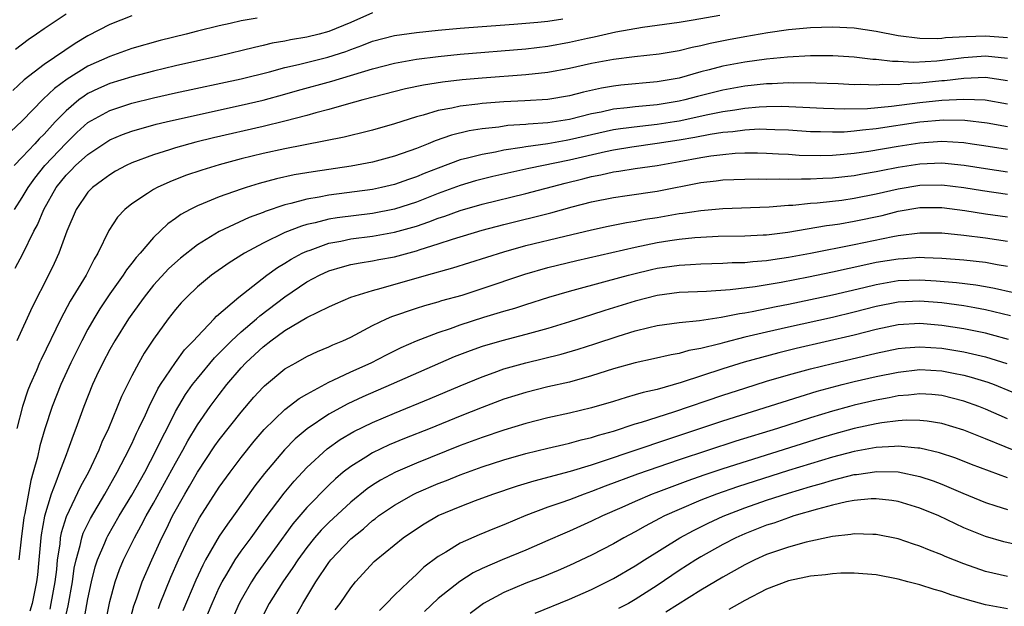
# Model space of a CAD drawing. Units: inches. Extents: x 2601000 to 2604000, y 1488000 to 1491000.
# Drawn here: x 2603027 to 2603117, y 1488187 to 1488240 of the extents above; entities that cross this region are included whole.
import ezdxf

# ---------------------------------------------------------------- set-up
doc = ezdxf.new("R2010")
doc.units = ezdxf.units.IN
doc.header["$MEASUREMENT"] = 0
doc.layers.add('LD26011488_2ft', color=194, linetype='Continuous')

msp = doc.modelspace()

# ---------------------------------------------------------------- linework, layer by layer
at = {"layer": 'LD26011488_2ft'}
for points, elevation in [([(2603048.47, 1488240.47), (2603047, 1488240.226), (2603045.98, 1488239.98), (2603045, 1488239.777), (2603043, 1488239.279), (2603041.96, 1488239), (2603039.584, 1488238.416), (2603037, 1488237.695), (2603035, 1488236.977), (2603033, 1488236.077), (2603031.104, 1488234.895), (2603029.943, 1488234.057), (2603028.921, 1488233.079), (2603027, 1488231.099), (2603025.919, 1488230.081)], 9632), ([(2603037, 1488240.687), (2603035, 1488239.897), (2603033, 1488238.845), (2603031.834, 1488238.166), (2603029, 1488236.244), (2603027.175, 1488234.825), (2603026.143, 1488233.857)], 9630), ([(2603059, 1488240.951), (2603057, 1488240.079), (2603055, 1488239.237), (2603054.11, 1488239), (2603053, 1488238.719), (2603051.517, 1488238.483), (2603051, 1488238.365), (2603049.831, 1488238.169), (2603049, 1488237.967), (2603048.2, 1488237.8), (2603044.943, 1488237), (2603041, 1488236.111), (2603039, 1488235.632), (2603037, 1488235.111), (2603035, 1488234.494), (2603033.961, 1488234.039), (2603033, 1488233.573), (2603032.644, 1488233.356), (2603032.18, 1488233), (2603031, 1488232.013), (2603030.02, 1488231), (2603029, 1488229.888), (2603028.549, 1488229.451), (2603028.15, 1488229), (2603027, 1488227.763), (2603026.253, 1488227)], 9634), ([(2603026.284, 1488223), (2603027, 1488224.081), (2603027.527, 1488225), (2603028.136, 1488225.864), (2603029.056, 1488227), (2603031, 1488229.062), (2603031.988, 1488230.012), (2603033, 1488230.934), (2603035, 1488232.045), (2603037, 1488232.694), (2603039, 1488233.187), (2603041, 1488233.639), (2603047, 1488234.94), (2603049.571, 1488235.571), (2603051, 1488235.949), (2603052.227, 1488236.227), (2603054.917, 1488236.917), (2603056.562, 1488237.438), (2603057, 1488237.612), (2603058.032, 1488237.968), (2603059, 1488238.364), (2603061, 1488238.882), (2603063, 1488239.164), (2603065, 1488239.37), (2603067, 1488239.552), (2603069, 1488239.713), (2603071.916, 1488239.916), (2603074.089, 1488240.089), (2603075, 1488240.183), (2603076.392, 1488240.392)], 9636), ([(2603026.361, 1488217.639), (2603027.045, 1488218.955), (2603028.068, 1488221), (2603028.405, 1488221.595), (2603028.983, 1488223), (2603030.109, 1488225), (2603031, 1488226.115), (2603031.452, 1488226.548), (2603031.875, 1488227), (2603033, 1488228.027), (2603034.444, 1488229), (2603035, 1488229.352), (2603036.166, 1488229.834), (2603037, 1488230.138), (2603039.226, 1488230.774), (2603040.139, 1488231), (2603043, 1488231.648), (2603047, 1488232.509), (2603049, 1488232.975), (2603051, 1488233.518), (2603052.148, 1488233.852), (2603055.28, 1488234.72), (2603059, 1488235.842), (2603061, 1488236.367), (2603063, 1488236.725), (2603065, 1488236.977), (2603067, 1488237.172), (2603073, 1488237.679), (2603075, 1488237.914), (2603077, 1488238.263), (2603078.641, 1488238.641), (2603079.239, 1488238.761), (2603081.225, 1488239.225), (2603083.65, 1488239.649), (2603085, 1488239.816), (2603087, 1488240.097), (2603088.301, 1488240.301), (2603090.727, 1488240.727)], 9638), ([(2603031, 1488240.825), (2603029, 1488239.482), (2603028.316, 1488239), (2603027.525, 1488238.475), (2603026.391, 1488237.609)], 9628), ([(2603117, 1488238.673), (2603115, 1488238.827), (2603113.235, 1488238.765), (2603111.34, 1488238.66), (2603111, 1488238.614), (2603110.588, 1488238.587), (2603109, 1488238.62), (2603107, 1488238.866), (2603105, 1488239.252), (2603103, 1488239.552), (2603101, 1488239.655), (2603099, 1488239.587), (2603097, 1488239.394), (2603095.121, 1488239.121), (2603093, 1488238.761), (2603091.515, 1488238.485), (2603089.846, 1488238.154), (2603089, 1488237.936), (2603088.209, 1488237.791), (2603087, 1488237.477), (2603085.168, 1488237.168), (2603082.935, 1488236.935), (2603081, 1488236.702), (2603079, 1488236.321), (2603077, 1488235.863), (2603075, 1488235.493), (2603073, 1488235.281), (2603069, 1488234.978), (2603067.179, 1488234.821), (2603065.378, 1488234.622), (2603063.645, 1488234.355), (2603061.998, 1488234.002), (2603058.097, 1488233), (2603056.589, 1488232.59), (2603055, 1488232.131), (2603053.827, 1488231.827), (2603053, 1488231.582), (2603051, 1488231.052), (2603049, 1488230.563), (2603044.461, 1488229.538), (2603042.856, 1488229.144), (2603041, 1488228.633), (2603040.446, 1488228.446), (2603039, 1488227.999), (2603037, 1488227.243), (2603036.484, 1488227), (2603035.52, 1488226.48), (2603035, 1488226.171), (2603034.338, 1488225.662), (2603033.411, 1488225), (2603033, 1488224.576), (2603031.914, 1488223), (2603031.065, 1488221), (2603030.354, 1488219), (2603029.927, 1488218.073), (2603029.397, 1488217), (2603027.915, 1488214.085), (2603026.517, 1488211)], 9640), ([(2603117, 1488236.783), (2603115, 1488236.995), (2603113, 1488236.849), (2603110.552, 1488236.553), (2603108.427, 1488236.428), (2603107, 1488236.497), (2603106.5, 1488236.5), (2603105, 1488236.688), (2603104.703, 1488236.703), (2603103, 1488236.914), (2603101.041, 1488237.041), (2603099, 1488237.03), (2603096.913, 1488236.913), (2603095, 1488236.734), (2603093, 1488236.463), (2603091, 1488236.075), (2603089.735, 1488235.735), (2603089, 1488235.554), (2603087, 1488234.992), (2603085, 1488234.638), (2603081.664, 1488234.336), (2603081, 1488234.26), (2603079.919, 1488234.081), (2603078.283, 1488233.717), (2603077, 1488233.365), (2603075, 1488233.026), (2603072.912, 1488232.912), (2603071, 1488232.829), (2603069, 1488232.668), (2603068.609, 1488232.609), (2603067, 1488232.43), (2603066.254, 1488232.254), (2603065, 1488232.039), (2603063.613, 1488231.613), (2603063, 1488231.464), (2603061, 1488230.823), (2603059, 1488230.252), (2603058.007, 1488229.993), (2603057, 1488229.758), (2603056.4, 1488229.599), (2603051, 1488228.531), (2603049, 1488228.092), (2603047, 1488227.615), (2603045, 1488227.087), (2603043.407, 1488226.593), (2603041.916, 1488226.084), (2603040.474, 1488225.526), (2603039.316, 1488225), (2603039, 1488224.827), (2603038.445, 1488224.445), (2603037, 1488223.498), (2603036.384, 1488223), (2603035.712, 1488222.288), (2603034.924, 1488221.076), (2603033.918, 1488219), (2603033.556, 1488218.444), (2603032.825, 1488217), (2603031.378, 1488214.622), (2603030.532, 1488213), (2603028.714, 1488209.286), (2603028.586, 1488209), (2603028.294, 1488208.294), (2603027.722, 1488207), (2603027.519, 1488206.481), (2603027.029, 1488205), (2603026.508, 1488203)], 9642), ([(2603117, 1488234.742), (2603115, 1488235.045), (2603113, 1488234.965), (2603111.249, 1488234.751), (2603111, 1488234.739), (2603109, 1488234.533), (2603107.537, 1488234.463), (2603107, 1488234.393), (2603105.599, 1488234.401), (2603105, 1488234.339), (2603103.596, 1488234.404), (2603103, 1488234.382), (2603101.541, 1488234.459), (2603099.478, 1488234.522), (2603099, 1488234.549), (2603097.457, 1488234.543), (2603097, 1488234.562), (2603095.516, 1488234.484), (2603095, 1488234.476), (2603093, 1488234.255), (2603091, 1488233.887), (2603088.692, 1488233.308), (2603087.534, 1488233), (2603087, 1488232.88), (2603085, 1488232.554), (2603083, 1488232.369), (2603082.27, 1488232.27), (2603081, 1488232.145), (2603079.887, 1488231.887), (2603079, 1488231.715), (2603077, 1488231.206), (2603075, 1488230.902), (2603073.208, 1488230.792), (2603073, 1488230.764), (2603071.347, 1488230.653), (2603070.521, 1488230.521), (2603069, 1488230.351), (2603067.828, 1488230.172), (2603066.211, 1488229.789), (2603064.726, 1488229.274), (2603064.089, 1488229), (2603063, 1488228.567), (2603061, 1488227.859), (2603059, 1488227.33), (2603057.05, 1488226.951), (2603053.559, 1488226.441), (2603051.85, 1488226.15), (2603050.21, 1488225.79), (2603048.639, 1488225.361), (2603047.463, 1488225), (2603047, 1488224.852), (2603045, 1488224.154), (2603043.531, 1488223.531), (2603043, 1488223.325), (2603042.347, 1488223), (2603041.474, 1488222.526), (2603041, 1488222.164), (2603040.305, 1488221.695), (2603039, 1488220.447), (2603037.771, 1488219), (2603037.392, 1488218.607), (2603037, 1488218.078), (2603036.521, 1488217.479), (2603036.233, 1488217), (2603035, 1488215.28), (2603034.085, 1488213.915), (2603033.533, 1488213), (2603033, 1488212.07), (2603032.429, 1488211), (2603031.435, 1488209), (2603030.517, 1488207), (2603029.736, 1488205), (2603029.048, 1488202.952), (2603028.6, 1488201.4), (2603028.385, 1488200.385), (2603028.008, 1488199), (2603027.771, 1488198.229), (2603027.236, 1488195.236), (2603027.151, 1488194.849), (2603026.893, 1488192.893), (2603026.693, 1488191)], 9644), ([(2603117, 1488232.614), (2603114.972, 1488232.972), (2603113, 1488233.054), (2603111, 1488232.956), (2603109, 1488232.746), (2603106.407, 1488232.408), (2603104.2, 1488232.2), (2603102.141, 1488232.141), (2603100.202, 1488232.202), (2603098.313, 1488232.313), (2603096.387, 1488232.388), (2603095, 1488232.367), (2603094.329, 1488232.329), (2603093, 1488232.204), (2603092.078, 1488232.078), (2603091, 1488231.901), (2603089.635, 1488231.636), (2603087, 1488231.071), (2603086.572, 1488231), (2603085, 1488230.75), (2603083.415, 1488230.585), (2603081.641, 1488230.359), (2603081, 1488230.263), (2603079, 1488229.82), (2603077, 1488229.345), (2603076.697, 1488229.304), (2603075, 1488229.003), (2603073, 1488228.728), (2603072.658, 1488228.659), (2603071, 1488228.407), (2603070.242, 1488228.243), (2603069, 1488228.029), (2603067.674, 1488227.674), (2603067, 1488227.522), (2603065, 1488226.782), (2603063.72, 1488226.281), (2603063, 1488225.969), (2603062.271, 1488225.729), (2603061, 1488225.271), (2603059.83, 1488225), (2603059, 1488224.829), (2603055, 1488224.289), (2603054.117, 1488224.117), (2603053, 1488223.942), (2603051.544, 1488223.544), (2603051, 1488223.425), (2603049.189, 1488222.811), (2603049, 1488222.725), (2603047.737, 1488222.264), (2603045, 1488220.983), (2603043, 1488219.76), (2603041.459, 1488218.54), (2603040.401, 1488217.598), (2603039, 1488216.076), (2603038.127, 1488215), (2603037, 1488213.446), (2603036.695, 1488213), (2603035.452, 1488211), (2603035, 1488210.204), (2603034.369, 1488209), (2603033.796, 1488207.796), (2603033.427, 1488207), (2603032.626, 1488205), (2603031.907, 1488203), (2603031.646, 1488202.354), (2603031.171, 1488201), (2603031, 1488200.6), (2603030.398, 1488199), (2603030.08, 1488198.08), (2603029.636, 1488197), (2603029.018, 1488194.982), (2603028.723, 1488193.277), (2603028.688, 1488193), (2603028.522, 1488191), (2603028.387, 1488189.614), (2603028.312, 1488189), (2603027.9, 1488187), (2603027.702, 1488186.298)], 9646), ([(2603117, 1488230.535), (2603115.132, 1488230.868), (2603113.11, 1488231.11), (2603111.151, 1488231.151), (2603109, 1488230.966), (2603105, 1488230.357), (2603103.759, 1488230.241), (2603103, 1488230.134), (2603102.069, 1488230.069), (2603101, 1488230.044), (2603099.913, 1488230.087), (2603099, 1488230.093), (2603097, 1488230.225), (2603095.733, 1488230.267), (2603095, 1488230.314), (2603094.316, 1488230.316), (2603093, 1488230.243), (2603091.907, 1488230.092), (2603091, 1488230.022), (2603089.852, 1488229.852), (2603088.424, 1488229.576), (2603087, 1488229.324), (2603085, 1488229.006), (2603082.693, 1488228.693), (2603081, 1488228.423), (2603080.275, 1488228.274), (2603077, 1488227.504), (2603073.272, 1488226.728), (2603069.997, 1488226.003), (2603068.398, 1488225.602), (2603067, 1488225.188), (2603065, 1488224.447), (2603063, 1488223.656), (2603061, 1488223.011), (2603059, 1488222.64), (2603055.766, 1488222.234), (2603055, 1488222.099), (2603053.772, 1488221.772), (2603053, 1488221.616), (2603052.516, 1488221.484), (2603051, 1488220.881), (2603049, 1488219.908), (2603047.298, 1488219), (2603045.887, 1488218.113), (2603044.293, 1488217), (2603043, 1488215.93), (2603042.02, 1488215), (2603041.528, 1488214.473), (2603041, 1488213.848), (2603040.337, 1488213), (2603039, 1488211.15), (2603038.138, 1488209.862), (2603037.642, 1488209), (2603037, 1488207.802), (2603036.071, 1488205.929), (2603034.875, 1488203), (2603034.272, 1488201.728), (2603033.996, 1488201), (2603033.043, 1488199), (2603032.31, 1488197.69), (2603031, 1488194.92), (2603030.545, 1488193.455), (2603030.469, 1488193), (2603030.422, 1488192.422), (2603030.2, 1488191), (2603030.121, 1488190.121), (2603029.985, 1488189), (2603029.623, 1488187), (2603029.51, 1488186.49)], 9648), ([(2603031, 1488186.018), (2603031.196, 1488186.804), (2603031.596, 1488189), (2603031.755, 1488190.245), (2603031.915, 1488191), (2603032.292, 1488192.292), (2603032.43, 1488193), (2603032.567, 1488193.433), (2603033.227, 1488194.773), (2603034.539, 1488197), (2603035.669, 1488199), (2603036.415, 1488200.415), (2603037, 1488201.597), (2603037.44, 1488202.56), (2603037.664, 1488203), (2603038.251, 1488204.251), (2603038.58, 1488205), (2603039.383, 1488206.617), (2603039.621, 1488207), (2603040.99, 1488209.01), (2603041.834, 1488210.166), (2603042.655, 1488211), (2603043, 1488211.407), (2603044.521, 1488213), (2603044.745, 1488213.255), (2603046.776, 1488215), (2603049.356, 1488217), (2603050.31, 1488217.69), (2603051, 1488218.085), (2603051.554, 1488218.446), (2603052.582, 1488219), (2603053, 1488219.199), (2603053.286, 1488219.286), (2603055, 1488219.905), (2603056.112, 1488220.112), (2603057, 1488220.305), (2603059, 1488220.563), (2603061, 1488220.909), (2603063, 1488221.472), (2603064.146, 1488221.854), (2603065, 1488222.191), (2603065.615, 1488222.385), (2603067, 1488222.904), (2603069, 1488223.49), (2603073, 1488224.469), (2603076.607, 1488225.393), (2603078.215, 1488225.785), (2603079, 1488225.999), (2603079.846, 1488226.154), (2603081, 1488226.429), (2603081.511, 1488226.49), (2603083, 1488226.728), (2603085, 1488227.023), (2603087, 1488227.374), (2603089, 1488227.746), (2603089.892, 1488227.892), (2603091, 1488228.028), (2603092.128, 1488228.128), (2603093, 1488228.167), (2603094.163, 1488228.163), (2603095, 1488228.148), (2603096.073, 1488228.073), (2603097, 1488228.033), (2603097.97, 1488227.97), (2603099.939, 1488227.939), (2603101, 1488227.966), (2603102.041, 1488228.041), (2603103, 1488228.133), (2603104.325, 1488228.325), (2603107, 1488228.79), (2603109, 1488229.096), (2603111, 1488229.231), (2603113, 1488229.11), (2603113.768, 1488229), (2603114.842, 1488228.842), (2603117, 1488228.488)], 9650), ([(2603032.636, 1488185.364), (2603033, 1488187.441), (2603033.327, 1488189), (2603033.657, 1488190.343), (2603033.874, 1488191), (2603034.543, 1488192.543), (2603034.721, 1488193), (2603034.815, 1488193.185), (2603035.859, 1488195), (2603037, 1488196.9), (2603038.185, 1488199), (2603039.245, 1488201), (2603039.801, 1488202.199), (2603040.224, 1488203), (2603041, 1488204.538), (2603041.916, 1488206.083), (2603042.564, 1488207), (2603043, 1488207.555), (2603044.567, 1488209.433), (2603045, 1488209.857), (2603045.552, 1488210.449), (2603046.115, 1488211), (2603047, 1488211.828), (2603048.395, 1488213), (2603048.708, 1488213.292), (2603051, 1488215.022), (2603053, 1488216.374), (2603054.153, 1488217), (2603055, 1488217.393), (2603056.242, 1488217.758), (2603057, 1488217.957), (2603057.873, 1488218.127), (2603059, 1488218.296), (2603059.579, 1488218.421), (2603061, 1488218.677), (2603063, 1488219.224), (2603063.345, 1488219.345), (2603065, 1488219.856), (2603066.289, 1488220.289), (2603069, 1488221.104), (2603071, 1488221.633), (2603075.298, 1488222.702), (2603077.23, 1488223.23), (2603079, 1488223.684), (2603081, 1488224.096), (2603082.267, 1488224.267), (2603085, 1488224.672), (2603089, 1488225.451), (2603090.398, 1488225.602), (2603091, 1488225.689), (2603093, 1488225.77), (2603094.216, 1488225.784), (2603095, 1488225.768), (2603096.204, 1488225.796), (2603097, 1488225.761), (2603098.193, 1488225.807), (2603099, 1488225.787), (2603100.145, 1488225.855), (2603101, 1488225.877), (2603103, 1488226.092), (2603103.759, 1488226.241), (2603105, 1488226.451), (2603105.447, 1488226.553), (2603107, 1488226.856), (2603109, 1488227.169), (2603111, 1488227.25), (2603113.04, 1488227.04), (2603115, 1488226.729), (2603117, 1488226.436)], 9652), ([(2603034.629, 1488185.371), (2603035, 1488187.204), (2603035.479, 1488189), (2603035.889, 1488190.111), (2603036.263, 1488191), (2603037.246, 1488193), (2603037.875, 1488194.125), (2603038.318, 1488195), (2603039, 1488196.187), (2603040.005, 1488197.995), (2603041, 1488199.828), (2603041.663, 1488201), (2603042.125, 1488201.874), (2603043, 1488203.324), (2603044.174, 1488205), (2603045, 1488206.109), (2603045.7, 1488207), (2603047, 1488208.533), (2603047.437, 1488209), (2603048.257, 1488209.744), (2603049, 1488210.458), (2603049.704, 1488211), (2603051, 1488211.935), (2603053, 1488213.12), (2603055, 1488214.112), (2603055.609, 1488214.39), (2603057.011, 1488214.989), (2603059, 1488215.602), (2603059.799, 1488215.799), (2603063.917, 1488217), (2603066.343, 1488217.657), (2603071, 1488219.137), (2603073, 1488219.697), (2603076.562, 1488220.562), (2603079, 1488221.13), (2603080.532, 1488221.468), (2603082.192, 1488221.808), (2603083, 1488221.925), (2603083.897, 1488222.103), (2603085, 1488222.272), (2603087, 1488222.617), (2603087.345, 1488222.654), (2603089, 1488222.914), (2603091, 1488223.099), (2603095.232, 1488223.232), (2603097, 1488223.378), (2603097.394, 1488223.393), (2603099, 1488223.564), (2603099.601, 1488223.601), (2603101, 1488223.751), (2603101.854, 1488223.854), (2603103, 1488224.018), (2603105, 1488224.423), (2603107, 1488224.889), (2603109, 1488225.221), (2603111, 1488225.256), (2603113, 1488224.997), (2603114.715, 1488224.715), (2603117, 1488224.395)], 9654), ([(2603036.609, 1488184.609), (2603037.201, 1488186.799), (2603037.436, 1488187.436), (2603037.96, 1488189), (2603038.826, 1488191), (2603039.737, 1488193), (2603040.165, 1488193.835), (2603040.725, 1488195), (2603041.85, 1488197), (2603042.278, 1488197.722), (2603043, 1488198.996), (2603044.606, 1488201.394), (2603045, 1488201.947), (2603047, 1488204.497), (2603048.159, 1488205.842), (2603049, 1488206.76), (2603049.121, 1488206.879), (2603051, 1488208.432), (2603051.98, 1488209), (2603053, 1488209.558), (2603053.969, 1488210.031), (2603055, 1488210.443), (2603055.374, 1488210.626), (2603056.277, 1488211), (2603057, 1488211.34), (2603059, 1488212.385), (2603060.268, 1488213), (2603060.773, 1488213.227), (2603063, 1488213.989), (2603063.769, 1488214.231), (2603065, 1488214.561), (2603065.33, 1488214.67), (2603067.174, 1488215.174), (2603069, 1488215.766), (2603072.9, 1488217.1), (2603075, 1488217.687), (2603077.669, 1488218.331), (2603083, 1488219.552), (2603085, 1488219.966), (2603086.149, 1488220.149), (2603087, 1488220.277), (2603088.43, 1488220.431), (2603089, 1488220.472), (2603090.556, 1488220.556), (2603093, 1488220.598), (2603094.668, 1488220.668), (2603095, 1488220.691), (2603096.923, 1488220.923), (2603100.479, 1488221.521), (2603101, 1488221.578), (2603101.68, 1488221.68), (2603103, 1488221.912), (2603105.542, 1488222.458), (2603107, 1488222.831), (2603109, 1488223.166), (2603111, 1488223.177), (2603113.102, 1488222.898), (2603115, 1488222.599), (2603117, 1488222.319)], 9656), ([(2603039.438, 1488186.562), (2603039.609, 1488187), (2603040.578, 1488189.422), (2603041.281, 1488191), (2603042.216, 1488193), (2603042.478, 1488193.522), (2603043.177, 1488194.823), (2603045, 1488197.645), (2603045.984, 1488199), (2603047, 1488200.347), (2603048.174, 1488201.826), (2603049.095, 1488202.905), (2603051, 1488204.724), (2603052.282, 1488205.718), (2603053, 1488206.13), (2603055, 1488207.223), (2603055.397, 1488207.397), (2603057, 1488208.163), (2603058.881, 1488209), (2603060.277, 1488209.723), (2603061.614, 1488210.386), (2603063.008, 1488210.992), (2603065, 1488211.755), (2603066.134, 1488212.134), (2603067, 1488212.457), (2603069.164, 1488213.164), (2603071, 1488213.716), (2603072.004, 1488213.996), (2603073, 1488214.329), (2603075.103, 1488215), (2603077, 1488215.547), (2603080.464, 1488216.464), (2603082.376, 1488217), (2603082.869, 1488217.131), (2603084.489, 1488217.511), (2603085, 1488217.625), (2603087, 1488217.916), (2603088.034, 1488217.966), (2603089, 1488218.038), (2603091, 1488218.089), (2603091.855, 1488218.145), (2603093, 1488218.166), (2603093.743, 1488218.257), (2603095, 1488218.341), (2603095.563, 1488218.437), (2603097, 1488218.633), (2603099.002, 1488219.001), (2603103, 1488219.79), (2603106.537, 1488220.537), (2603107, 1488220.62), (2603109, 1488220.876), (2603111, 1488220.862), (2603113, 1488220.652), (2603115, 1488220.402), (2603117, 1488220.103)], 9658), ([(2603117, 1488217.789), (2603116.057, 1488217.943), (2603115, 1488218.151), (2603113, 1488218.376), (2603111, 1488218.53), (2603109.432, 1488218.568), (2603109, 1488218.594), (2603107.511, 1488218.489), (2603107, 1488218.469), (2603105, 1488218.14), (2603104.049, 1488217.951), (2603101, 1488217.266), (2603098.812, 1488216.812), (2603096.337, 1488216.337), (2603093.937, 1488215.937), (2603091.655, 1488215.654), (2603089.511, 1488215.512), (2603087, 1488215.398), (2603085, 1488215.138), (2603083, 1488214.632), (2603081, 1488214.002), (2603080.226, 1488213.774), (2603079, 1488213.369), (2603077, 1488212.741), (2603075, 1488212.127), (2603073, 1488211.571), (2603070.795, 1488211), (2603069, 1488210.479), (2603067.906, 1488210.094), (2603066.468, 1488209.532), (2603060.712, 1488207), (2603058.117, 1488205.883), (2603056.748, 1488205.252), (2603055, 1488204.291), (2603053.026, 1488202.975), (2603051.943, 1488202.058), (2603050.951, 1488201.049), (2603049.124, 1488198.875), (2603048.25, 1488197.75), (2603046.291, 1488195), (2603045.741, 1488194.259), (2603045, 1488193.168), (2603043.751, 1488191), (2603043.489, 1488190.511), (2603042.851, 1488189.148), (2603041.67, 1488186.33)], 9660), ([(2603042.164, 1488181.836), (2603044.335, 1488187), (2603045, 1488188.465), (2603045.263, 1488189), (2603045.688, 1488189.688), (2603046.459, 1488191), (2603047, 1488191.773), (2603047.911, 1488193), (2603049.201, 1488194.799), (2603050.917, 1488197.083), (2603051.833, 1488198.167), (2603053, 1488199.416), (2603054.86, 1488201.141), (2603056.028, 1488201.972), (2603057.286, 1488202.714), (2603059, 1488203.551), (2603061, 1488204.401), (2603064.274, 1488205.726), (2603067, 1488206.892), (2603069, 1488207.724), (2603070.098, 1488208.099), (2603071, 1488208.427), (2603073, 1488208.987), (2603074.629, 1488209.371), (2603076.23, 1488209.77), (2603077.777, 1488210.223), (2603079.29, 1488210.71), (2603081.432, 1488211.432), (2603083, 1488211.914), (2603084.225, 1488212.225), (2603085, 1488212.4), (2603087, 1488212.68), (2603088.864, 1488212.864), (2603090.831, 1488213.169), (2603091, 1488213.18), (2603092.51, 1488213.49), (2603093, 1488213.55), (2603093.664, 1488213.664), (2603095.865, 1488214.135), (2603097, 1488214.351), (2603101, 1488215.193), (2603103.862, 1488215.862), (2603105, 1488216.151), (2603107, 1488216.493), (2603109, 1488216.566), (2603110.485, 1488216.485), (2603112.333, 1488216.333), (2603114.118, 1488216.118), (2603115, 1488215.969), (2603115.814, 1488215.814), (2603117.431, 1488215.431)], 9662), ([(2603117.266, 1488213.266), (2603115, 1488213.831), (2603114.001, 1488213.999), (2603113, 1488214.192), (2603111, 1488214.456), (2603109, 1488214.624), (2603107, 1488214.544), (2603105, 1488214.14), (2603103, 1488213.611), (2603101, 1488213.132), (2603097, 1488212.251), (2603095, 1488211.797), (2603093, 1488211.321), (2603091.143, 1488210.857), (2603090.733, 1488210.732), (2603089, 1488210.299), (2603087.895, 1488210.105), (2603087, 1488209.832), (2603086.28, 1488209.721), (2603084.656, 1488209.344), (2603083, 1488208.99), (2603081, 1488208.426), (2603079, 1488207.791), (2603077, 1488207.237), (2603075, 1488206.783), (2603073, 1488206.288), (2603071, 1488205.656), (2603069, 1488204.904), (2603067, 1488204.11), (2603064.271, 1488203), (2603061.927, 1488202.073), (2603060.513, 1488201.487), (2603059, 1488200.778), (2603058.381, 1488200.381), (2603057, 1488199.535), (2603056.326, 1488199), (2603055.606, 1488198.394), (2603055, 1488197.811), (2603053, 1488195.767), (2603051.723, 1488194.277), (2603048.356, 1488189.643), (2603047.934, 1488189), (2603047, 1488187.357), (2603046.817, 1488187), (2603045.936, 1488185)], 9664), ([(2603117.106, 1488211.106), (2603115.549, 1488211.549), (2603115, 1488211.689), (2603113.925, 1488211.925), (2603113, 1488212.105), (2603111, 1488212.411), (2603109, 1488212.578), (2603107, 1488212.457), (2603105, 1488212.028), (2603103, 1488211.52), (2603097.703, 1488210.297), (2603096.101, 1488209.899), (2603094.518, 1488209.482), (2603092.96, 1488209.04), (2603091, 1488208.436), (2603087.178, 1488207.178), (2603085, 1488206.568), (2603083.72, 1488206.28), (2603083, 1488206.052), (2603082.164, 1488205.836), (2603081, 1488205.467), (2603079, 1488204.864), (2603077, 1488204.385), (2603075, 1488203.96), (2603073, 1488203.453), (2603071, 1488202.844), (2603069, 1488202.182), (2603067, 1488201.436), (2603063, 1488199.824), (2603061.08, 1488199), (2603059.719, 1488198.281), (2603059, 1488197.823), (2603058.51, 1488197.49), (2603057, 1488196.261), (2603055, 1488194.401), (2603054.306, 1488193.694), (2603053.699, 1488193), (2603053, 1488192.134), (2603052.169, 1488191), (2603051.716, 1488190.284), (2603050.795, 1488189), (2603049.564, 1488187), (2603049, 1488185.94)], 9666), ([(2603051.498, 1488185), (2603052.616, 1488187), (2603053.83, 1488189), (2603055, 1488190.741), (2603055.197, 1488191), (2603057, 1488192.916), (2603058.159, 1488193.841), (2603059, 1488194.58), (2603059.246, 1488194.754), (2603059.554, 1488195), (2603061, 1488195.994), (2603062.782, 1488197), (2603063, 1488197.106), (2603065, 1488197.962), (2603065.752, 1488198.248), (2603067, 1488198.766), (2603069, 1488199.496), (2603071, 1488200.133), (2603073, 1488200.696), (2603075, 1488201.195), (2603076.457, 1488201.543), (2603077, 1488201.655), (2603078.052, 1488201.948), (2603079, 1488202.162), (2603079.628, 1488202.372), (2603081, 1488202.756), (2603083, 1488203.409), (2603083.574, 1488203.574), (2603086.522, 1488204.522), (2603091, 1488206.045), (2603093, 1488206.689), (2603095, 1488207.306), (2603097, 1488207.891), (2603099, 1488208.439), (2603101, 1488208.942), (2603105, 1488209.873), (2603107, 1488210.291), (2603107.641, 1488210.359), (2603109, 1488210.464), (2603111, 1488210.332), (2603113, 1488210.004), (2603115, 1488209.535), (2603116.938, 1488208.938)], 9668), ([(2603055.585, 1488186.415), (2603056.027, 1488187), (2603057, 1488188.446), (2603057.45, 1488189), (2603059.149, 1488190.851), (2603059.315, 1488191), (2603061.804, 1488193), (2603063, 1488193.83), (2603063.712, 1488194.289), (2603065, 1488195.035), (2603067, 1488195.866), (2603068.407, 1488196.407), (2603069.987, 1488197), (2603072.237, 1488197.763), (2603073.776, 1488198.224), (2603077.095, 1488199.095), (2603079, 1488199.683), (2603079.999, 1488199.999), (2603085.972, 1488202.028), (2603091, 1488203.688), (2603098.071, 1488205.929), (2603099.614, 1488206.386), (2603101.908, 1488207), (2603103, 1488207.273), (2603105, 1488207.737), (2603107, 1488208.151), (2603109, 1488208.365), (2603111, 1488208.246), (2603112.057, 1488208.057), (2603113, 1488207.858), (2603113.685, 1488207.685), (2603115.214, 1488207.214), (2603115.786, 1488207), (2603119, 1488205.669)], 9670), ([(2603117, 1488203.871), (2603115, 1488204.754), (2603114.378, 1488205), (2603113, 1488205.497), (2603111, 1488205.997), (2603110.087, 1488206.087), (2603109, 1488206.16), (2603107.965, 1488206.036), (2603107, 1488205.969), (2603106.202, 1488205.798), (2603105, 1488205.591), (2603103, 1488205.123), (2603102.555, 1488205), (2603101, 1488204.57), (2603099, 1488203.962), (2603095.993, 1488203), (2603092.179, 1488201.821), (2603087, 1488200.121), (2603083.19, 1488198.81), (2603080.261, 1488197.739), (2603079, 1488197.241), (2603078.318, 1488197), (2603077, 1488196.483), (2603076.189, 1488196.189), (2603075, 1488195.793), (2603073, 1488195.058), (2603071, 1488194.206), (2603070.136, 1488193.864), (2603068.729, 1488193.271), (2603067, 1488192.509), (2603065.695, 1488191.695), (2603065, 1488191.294), (2603063.686, 1488190.314), (2603063, 1488189.66), (2603062.269, 1488189), (2603061, 1488187.756), (2603060.276, 1488187), (2603059.625, 1488186.375)], 9672), ([(2603118.592, 1488200.592), (2603115, 1488202.041), (2603113, 1488202.824), (2603111, 1488203.433), (2603109.663, 1488203.662), (2603109, 1488203.731), (2603107.744, 1488203.744), (2603107, 1488203.691), (2603105.51, 1488203.51), (2603105, 1488203.421), (2603103, 1488202.986), (2603101, 1488202.436), (2603099.898, 1488202.102), (2603091, 1488199.309), (2603089.267, 1488198.733), (2603087.785, 1488198.215), (2603084.871, 1488197.129), (2603084.538, 1488197), (2603083, 1488196.334), (2603081.782, 1488195.782), (2603079.99, 1488195), (2603079, 1488194.515), (2603077, 1488193.613), (2603076.563, 1488193.437), (2603075, 1488192.747), (2603073, 1488191.894), (2603070.833, 1488191), (2603069, 1488190.197), (2603068.194, 1488189.806), (2603066.968, 1488189.032), (2603065, 1488187.469), (2603063.731, 1488186.269)], 9674), ([(2603117, 1488198.49), (2603113.718, 1488199.718), (2603112.277, 1488200.277), (2603110.778, 1488200.778), (2603109, 1488201.199), (2603108.799, 1488201.202), (2603107, 1488201.374), (2603106.666, 1488201.334), (2603105, 1488201.251), (2603103, 1488200.89), (2603101, 1488200.366), (2603099, 1488199.765), (2603097, 1488199.143), (2603092.333, 1488197.667), (2603090.429, 1488197), (2603089, 1488196.437), (2603087, 1488195.6), (2603085.655, 1488195), (2603085.219, 1488194.781), (2603083.914, 1488194.085), (2603083, 1488193.552), (2603081.964, 1488193), (2603081, 1488192.453), (2603079, 1488191.43), (2603077, 1488190.488), (2603075.964, 1488190.036), (2603074.546, 1488189.455), (2603073, 1488188.874), (2603071, 1488188.026), (2603069.137, 1488187), (2603067.911, 1488186.088)], 9676), ([(2603073.862, 1488186.139), (2603077, 1488187.404), (2603079, 1488188.293), (2603081, 1488189.282), (2603083, 1488190.439), (2603083.855, 1488191), (2603087.057, 1488193), (2603088.315, 1488193.684), (2603089.658, 1488194.342), (2603091.026, 1488194.974), (2603093, 1488195.746), (2603095, 1488196.441), (2603097, 1488197.096), (2603099, 1488197.703), (2603100.021, 1488197.979), (2603101, 1488198.284), (2603103, 1488198.776), (2603103.208, 1488198.792), (2603105.058, 1488199.058), (2603107.019, 1488199.019), (2603109, 1488198.612), (2603110.21, 1488198.21), (2603111, 1488197.897), (2603112.913, 1488197.087), (2603114.461, 1488196.461), (2603115, 1488196.247), (2603115.919, 1488195.919), (2603117, 1488195.6)], 9678), ([(2603118.267, 1488192.267), (2603116.652, 1488192.652), (2603115, 1488193.128), (2603113, 1488193.918), (2603110.715, 1488195), (2603109, 1488195.721), (2603107, 1488196.331), (2603106.421, 1488196.421), (2603105, 1488196.566), (2603104.556, 1488196.556), (2603103, 1488196.41), (2603102.288, 1488196.288), (2603101, 1488195.986), (2603099.636, 1488195.636), (2603097.485, 1488195), (2603097, 1488194.845), (2603095.645, 1488194.355), (2603095, 1488194.158), (2603093, 1488193.374), (2603092.181, 1488193), (2603091, 1488192.384), (2603089, 1488191.277), (2603088.535, 1488191), (2603087, 1488190.018), (2603085, 1488188.652), (2603083, 1488187.363), (2603082.367, 1488187), (2603081.458, 1488186.542)], 9680), ([(2603117, 1488189.46), (2603115, 1488189.944), (2603113, 1488190.635), (2603111.301, 1488191.301), (2603111, 1488191.444), (2603109.865, 1488191.865), (2603109, 1488192.247), (2603108.424, 1488192.424), (2603107, 1488192.919), (2603105, 1488193.324), (2603104.685, 1488193.315), (2603103, 1488193.372), (2603102.693, 1488193.307), (2603101, 1488193.123), (2603098.602, 1488192.602), (2603097, 1488192.162), (2603095, 1488191.484), (2603093.915, 1488191), (2603093, 1488190.544), (2603092.024, 1488189.977), (2603091, 1488189.411), (2603089, 1488188.224), (2603085.779, 1488186.221)], 9682), ([(2603117, 1488186.52), (2603115, 1488186.893), (2603113.34, 1488187.34), (2603111.814, 1488187.814), (2603111, 1488188.097), (2603110.302, 1488188.302), (2603109, 1488188.723), (2603107.896, 1488189), (2603107, 1488189.244), (2603105, 1488189.614), (2603103, 1488189.779), (2603101.768, 1488189.768), (2603101, 1488189.73), (2603100.365, 1488189.635), (2603099, 1488189.507), (2603098.592, 1488189.409), (2603097, 1488189.077), (2603095, 1488188.318), (2603093, 1488187.292), (2603091.532, 1488186.468)], 9684)]:
    msp.add_lwpolyline(points, dxfattribs=dict(at, elevation=elevation))

doc.saveas('drawing.dxf')
